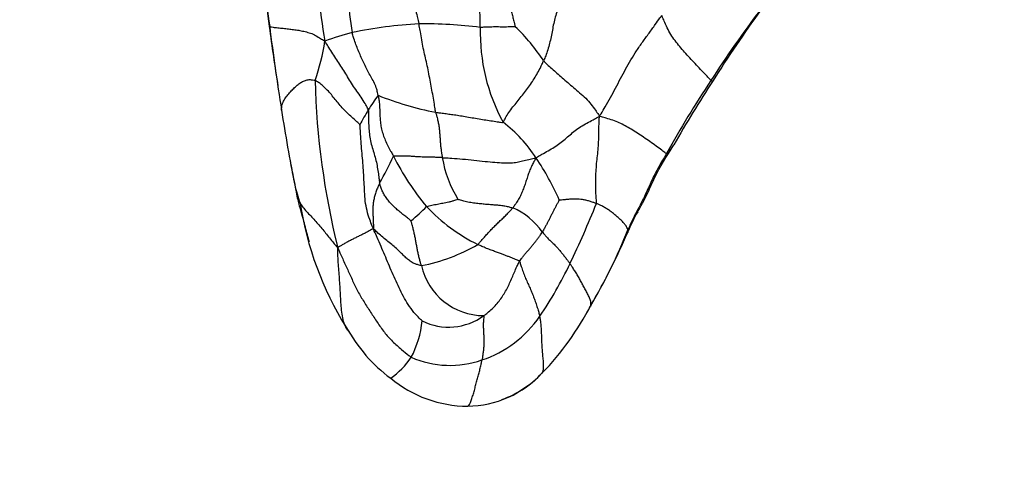
# Model space of a CAD drawing. Units: millimetres. Extents: x 0 to 1477, y 0 to 2766.
# Drawn here: x 718 to 749, y 736 to 751 of the extents above; entities that cross this region are included whole.
import ezdxf
from ezdxf import colors
from ezdxf.entities.mleader import LeaderData, LeaderLine
from ezdxf.math import Vec2, Vec3

# ---------------------------------------------------------------- set-up
doc = ezdxf.new("R2010")
doc.units = ezdxf.units.MM
doc.layers.add('DV3_Défaut', color=7, linetype='Continuous')
doc.layers.add('Défaut', color=7, linetype='Continuous')

# ---------------------------------------------------------------- blocks, each defined once
blk = doc.blocks.new('_DOT')
at = {"color": 0}
blk.add_line((0, 0), (-1, 0), dxfattribs=at)
at = {"color": 0, "const_width": 0.333}
blk.add_lwpolyline([(-0.1665, 0, 1), (0.1665, 0, 1)], format="xyb", close=True, dxfattribs=at)
blk = doc.blocks.new('SE2')
at = {"layer": 'DV3_Défaut', "color": 7, "linetype": 'Continuous'}
for centre, radius, start, end in [((782.014, 758.182), 56.325, 185.2963, 187.9463), ((812.814, 761.955), 87.34, 185.87955, 187.60663), ((742.293, 752.55), 14.57, 178.7127, 190.3272), ((743.036, 752.456), 14.409, 179.9402, 188.9887), ((770.048, 729.337), 35.794, 142.9862, 147.2279), ((769.879, 730.073), 35.2, 143.7102, 148.0218), ((731.521, 737.45), 13.041, 92.8173, 102.0242), ((731.078, 737.454), 13.023, 82.4667, 90.8705), ((779.746, 757.229), 53.951, 187.2775, 189.2683), ((790.688, 758.213), 64.918, 186.9176, 189.2372), ((730.481, 743.429), 6.98, 103.8969, 111.177), ((738.655, 750.211), 5.871, 178.5025, 208.4408), ((729.67, 746.001), 6.075, 33.2003, 46.2457), ((721.165, 750.997), 6.876, 340.6442, 351.1442), ((751.834, 749.345), 24.19, 181.4859, 193.9518), ((764.007, 732.584), 28.962, 146.1585, 151.4111), ((769.169, 729.574), 34.871, 146.7094, 150.5657), ((734.61, 744.583), 6.203, 143.7112, 148.7722), ((733.415, 757.862), 10.334, 248.3941, 258.7297), ((772.784, 754.733), 46.691, 188.5496, 191.4023), ((735.402, 744.09), 7.136, 148.6856, 152.9268), ((730.965, 744.051), 4.207, 32.3812, 53.0861), ((767.865, 753.58), 41.642, 190.156, 191.222), ((719.091, 751.535), 12.155, 330.3702, 334.801), ((737.386, 750.035), 8.17, 206.729, 219.9006), ((735.041, 746.868), 3.479, 189.1357, 211.9694), ((727.933, 741.812), 7.972, 23.5759, 34.2981), ((772.784, 754.733), 46.691, 191.4023, 191.5235), ((731.202, 746.386), 4.281, 192.2809, 200.2457), ((772.784, 754.733), 46.691, 191.5235, 191.8939), ((737.519, 746.526), 10.46, 188.9154, 211.5447), ((727.248, 748.605), 5.432, 308.5388, 315.4482), ((735.201, 748.642), 5.61, 223.3087, 243.6087), ((732.965, 742.794), 2.126, 34.712, 67.0871), ((708.434, 756.055), 30.106, 334.3496, 338.2371), ((742.638, 741.82), 5.703, 150.4487, 157.63), ((718.046, 752.286), 21.025, 329.7632, 336.763), ((721.97, 750.181), 16.571, 329.3187, 338.3625), ((729.933, 748.344), 5.482, 280.7563, 300.4107), ((732.904, 743.401), 1.998, 192.7925, 269.7497), ((724.943, 748.027), 11.749, 325.5704, 334.7941), ((728.364, 745.766), 8.835, 315.9147, 332.7901), ((728.725, 745.628), 8.454, 330.6691, 332.2987), ((727.808, 741.574), 3.19, 332.6114, 353.97), ((731.802, 742.898), 1.852, 243.6355, 306.1719), ((731.71, 743.378), 3.539, 288.5849, 325.6985), ((734.915, 744.866), 7.372, 211.1339, 219.5918), ((732.809, 743.28), 4.743, 221.004, 233.7257), ((728.468, 741.598), 2.635, 305.6107, 325.5208), ((731.846, 742.893), 3.036, 246.5976, 289.0792), ((732.418, 742.376), 3.79, 230.4048, 269.6314), ((732.355, 741.789), 3.202, 270.6796, 317.348), ((732.343, 741.842), 3.245, 290.1126, 316.6432), ((735.453, 740.635), 1.264, 233.6637, 233.8716)]:
    blk.add_arc(centre, radius, start, end, dxfattribs=at)
for points, knots in [([(732.786, 750.365), (732.785, 750.39), (732.784, 750.492), (732.781, 750.695), (732.773, 750.98), (732.731, 751.309), (732.655, 751.639), (732.55, 751.954), (732.423, 752.258), (732.291, 752.565), (732.165, 752.876), (732.065, 753.195), (731.998, 753.493), (731.951, 753.709), (731.929, 753.817), (731.929, 753.844)], [0, 0, 0, 0, 0.022727, 0.090909, 0.181818, 0.272727, 0.363636, 0.454545, 0.545455, 0.636364, 0.727273, 0.818182, 0.909091, 0.977273, 1, 1, 1, 1]), ([(730.409, 752.988), (730.41, 752.97), (730.414, 752.89), (730.418, 752.729), (730.414, 752.51), (730.412, 752.271), (730.426, 752.029), (730.468, 751.792), (730.531, 751.566), (730.604, 751.352), (730.683, 751.144), (730.763, 750.933), (730.826, 750.728), (730.86, 750.573), (730.876, 750.495), (730.88, 750.475)], [0, 0, 0, 0, 0.022727, 0.090909, 0.181818, 0.272727, 0.363636, 0.454545, 0.545455, 0.636364, 0.727273, 0.818182, 0.909091, 0.977273, 1, 1, 1, 1]), ([(733.336, 751.806), (733.327, 751.802), (733.35, 751.769), (733.397, 751.703), (733.459, 751.608), (733.521, 751.492), (733.576, 751.364), (733.627, 751.227), (733.676, 751.088), (733.721, 750.948), (733.761, 750.805), (733.803, 750.664), (733.835, 750.535), (733.858, 750.441), (733.87, 750.394), (733.871, 750.389)], [0, 0, 0, 0, 0.022727, 0.090909, 0.181818, 0.272727, 0.363636, 0.454545, 0.545455, 0.636364, 0.727273, 0.818182, 0.909091, 0.977273, 1, 1, 1, 1]), ([(735.443, 751.474), (735.434, 751.461), (735.402, 751.405), (735.34, 751.291), (735.265, 751.125), (735.191, 750.935), (735.128, 750.739), (735.076, 750.538), (735.034, 750.334), (734.996, 750.127), (734.953, 749.922), (734.9, 749.719), (734.839, 749.537), (734.787, 749.408), (734.76, 749.343), (734.753, 749.327)], [0, 0, 0, 0, 0.022727, 0.090909, 0.181818, 0.272727, 0.363636, 0.454545, 0.545455, 0.636364, 0.727273, 0.818182, 0.909091, 0.977273, 1, 1, 1, 1]), ([(736.49, 747.604), (736.508, 747.634), (736.566, 747.729), (736.68, 747.92), (736.833, 748.185), (736.99, 748.479), (737.144, 748.774), (737.301, 749.068), (737.465, 749.359), (737.642, 749.642), (737.832, 749.916), (738.028, 750.187), (738.208, 750.434), (738.337, 750.615), (738.401, 750.706), (738.425, 750.737)], [0, 0, 0, 0, 0.022727, 0.090909, 0.181818, 0.272727, 0.363636, 0.454545, 0.545455, 0.636364, 0.727273, 0.818182, 0.909091, 0.977273, 1, 1, 1, 1]), ([(739.952, 748.712), (739.945, 748.719), (739.907, 748.764), (739.824, 748.859), (739.674, 749.017), (739.504, 749.195), (739.336, 749.373), (739.174, 749.55), (739.017, 749.726), (738.873, 749.909), (738.732, 750.093), (738.618, 750.3), (738.529, 750.5), (738.465, 750.642), (738.433, 750.714), (738.425, 750.737)], [0, 0, 0, 0, 0.022727, 0.090909, 0.181818, 0.272727, 0.363636, 0.454545, 0.545455, 0.636364, 0.727273, 0.818182, 0.909091, 0.977273, 1, 1, 1, 1]), ([(731.396, 747.727), (731.392, 747.747), (731.382, 747.831), (731.36, 747.999), (731.319, 748.229), (731.272, 748.48), (731.225, 748.73), (731.178, 748.98), (731.125, 749.229), (731.068, 749.477), (731.012, 749.724), (730.967, 749.975), (730.93, 750.205), (730.9, 750.372), (730.884, 750.455), (730.88, 750.475)], [0, 0, 0, 0, 0.022727, 0.090909, 0.181818, 0.272727, 0.363636, 0.454545, 0.545455, 0.636364, 0.727273, 0.818182, 0.909091, 0.977273, 1, 1, 1, 1]), ([(726.243, 750.394), (726.239, 750.394), (726.234, 750.394), (726.225, 750.394), (726.226, 750.394), (726.229, 750.395), (726.23, 750.395)], [0, 0, 0, 0, 0.121752, 0.487008, 0.974016, 1, 1, 1, 1]), ([(726.243, 750.394), (726.248, 750.393), (726.278, 750.385), (726.349, 750.37), (726.497, 750.355), (726.664, 750.339), (726.825, 750.322), (726.983, 750.301), (727.143, 750.279), (727.306, 750.247), (727.47, 750.203), (727.631, 750.143), (727.776, 750.049), (727.886, 749.983), (727.942, 749.95), (727.959, 749.938)], [0, 0, 0, 0, 0.022727, 0.090909, 0.181818, 0.272727, 0.363636, 0.454545, 0.545455, 0.636364, 0.727273, 0.818182, 0.909091, 0.977273, 1, 1, 1, 1]), ([(729.61, 748.254), (729.607, 748.27), (729.595, 748.334), (729.569, 748.462), (729.502, 748.628), (729.405, 748.796), (729.314, 748.965), (729.23, 749.135), (729.148, 749.305), (729.068, 749.478), (728.993, 749.654), (728.923, 749.834), (728.866, 750.003), (728.827, 750.127), (728.808, 750.189), (728.805, 750.205)], [0, 0, 0, 0, 0.022727, 0.090909, 0.181818, 0.272727, 0.363636, 0.454545, 0.545455, 0.636364, 0.727273, 0.818182, 0.909091, 0.977273, 1, 1, 1, 1]), ([(733.871, 750.389), (733.869, 750.388), (733.839, 750.389), (733.78, 750.387), (733.697, 750.384), (733.604, 750.376), (733.506, 750.371), (733.404, 750.378), (733.301, 750.381), (733.197, 750.379), (733.093, 750.378), (732.99, 750.377), (732.896, 750.372), (732.829, 750.367), (732.796, 750.364), (732.786, 750.365)], [0, 0, 0, 0, 0.022727, 0.090909, 0.181818, 0.272727, 0.363636, 0.454545, 0.545455, 0.636364, 0.727273, 0.818182, 0.909091, 0.977273, 1, 1, 1, 1]), ([(729.306, 747.799), (729.302, 747.817), (729.269, 747.883), (729.202, 748.013), (729.087, 748.193), (728.949, 748.387), (728.816, 748.582), (728.694, 748.778), (728.575, 748.974), (728.452, 749.166), (728.326, 749.356), (728.201, 749.548), (728.09, 749.725), (728.011, 749.854), (727.971, 749.919), (727.959, 749.938)], [0, 0, 0, 0, 0.022727, 0.090909, 0.181818, 0.272727, 0.363636, 0.454545, 0.545455, 0.636364, 0.727273, 0.818182, 0.909091, 0.977273, 1, 1, 1, 1]), ([(733.492, 747.415), (733.503, 747.422), (733.534, 747.484), (733.597, 747.607), (733.703, 747.767), (733.831, 747.933), (733.965, 748.095), (734.093, 748.261), (734.222, 748.426), (734.347, 748.594), (734.464, 748.769), (734.569, 748.951), (734.658, 749.121), (734.717, 749.248), (734.746, 749.311), (734.753, 749.327)], [0, 0, 0, 0, 0.022727, 0.090909, 0.181818, 0.272727, 0.363636, 0.454545, 0.545455, 0.636364, 0.727273, 0.818182, 0.909091, 0.977273, 1, 1, 1, 1]), ([(734.753, 749.327), (734.761, 749.319), (734.797, 749.282), (734.872, 749.206), (735.005, 749.087), (735.168, 748.944), (735.331, 748.8), (735.501, 748.653), (735.683, 748.498), (735.872, 748.332), (736.066, 748.164), (736.231, 747.978), (736.352, 747.807), (736.436, 747.687), (736.477, 747.626), (736.49, 747.604)], [0, 0, 0, 0, 0.022727, 0.090909, 0.181818, 0.272727, 0.363636, 0.454545, 0.545455, 0.636364, 0.727273, 0.818182, 0.909091, 0.977273, 1, 1, 1, 1]), ([(726.612, 747.792), (726.612, 747.799), (726.612, 747.846), (726.619, 747.941), (726.67, 748.073), (726.757, 748.211), (726.859, 748.334), (726.964, 748.445), (727.07, 748.546), (727.179, 748.633), (727.292, 748.7), (727.408, 748.74), (727.519, 748.745), (727.601, 748.73), (727.642, 748.722), (727.653, 748.718)], [0, 0, 0, 0, 0.022727, 0.090909, 0.181818, 0.272727, 0.363636, 0.454545, 0.545455, 0.636364, 0.727273, 0.818182, 0.909091, 0.977273, 1, 1, 1, 1]), ([(729.048, 747.338), (729.045, 747.343), (729.003, 747.383), (728.919, 747.462), (728.795, 747.572), (728.659, 747.698), (728.527, 747.833), (728.401, 747.978), (728.28, 748.128), (728.159, 748.276), (728.034, 748.417), (727.906, 748.543), (727.789, 748.636), (727.705, 748.688), (727.663, 748.713), (727.653, 748.718)], [0, 0, 0, 0, 0.022727, 0.090909, 0.181818, 0.272727, 0.363636, 0.454545, 0.545455, 0.636364, 0.727273, 0.818182, 0.909091, 0.977273, 1, 1, 1, 1]), ([(739.952, 748.712), (739.956, 748.708), (739.967, 748.706), (739.986, 748.702), (740.002, 748.705), (740.015, 748.708), (740.019, 748.713), (740.02, 748.714)], [0, 0, 0, 0, 0.071562, 0.286248, 0.572496, 0.858744, 1, 1, 1, 1]), ([(729.61, 748.254), (729.613, 748.239), (729.625, 748.181), (729.646, 748.064), (729.658, 747.904), (729.664, 747.731), (729.671, 747.557), (729.684, 747.382), (729.713, 747.205), (729.766, 747.028), (729.833, 746.855), (729.913, 746.687), (729.993, 746.536), (730.052, 746.428), (730.082, 746.373), (730.089, 746.36)], [0, 0, 0, 0, 0.022727, 0.090909, 0.181818, 0.272727, 0.363636, 0.454545, 0.545455, 0.636364, 0.727273, 0.818182, 0.909091, 0.977273, 1, 1, 1, 1]), ([(726.612, 747.792), (726.612, 747.787), (726.613, 747.787), (726.615, 747.788), (726.623, 747.788), (726.626, 747.789)], [0, 0, 0, 0, 0.165888, 0.663553, 1, 1, 1, 1]), ([(729.306, 747.799), (729.31, 747.783), (729.31, 747.712), (729.311, 747.57), (729.314, 747.375), (729.327, 747.162), (729.354, 746.949), (729.398, 746.739), (729.458, 746.532), (729.52, 746.327), (729.57, 746.12), (729.605, 745.915), (729.631, 745.733), (729.646, 745.605), (729.654, 745.541), (729.657, 745.526)], [0, 0, 0, 0, 0.022727, 0.090909, 0.181818, 0.272727, 0.363636, 0.454545, 0.545455, 0.636364, 0.727273, 0.818182, 0.909091, 0.977273, 1, 1, 1, 1]), ([(731.396, 747.727), (731.409, 747.725), (731.463, 747.718), (731.572, 747.703), (731.722, 747.684), (731.892, 747.662), (732.071, 747.637), (732.267, 747.605), (732.476, 747.568), (732.693, 747.531), (732.909, 747.495), (733.12, 747.465), (733.299, 747.436), (733.421, 747.417), (733.481, 747.408), (733.492, 747.415)], [0, 0, 0, 0, 0.022727, 0.090909, 0.181818, 0.272727, 0.363636, 0.454545, 0.545455, 0.636364, 0.727273, 0.818182, 0.909091, 0.977273, 1, 1, 1, 1]), ([(731.396, 747.727), (731.398, 747.715), (731.412, 747.671), (731.44, 747.582), (731.47, 747.462), (731.495, 747.332), (731.512, 747.204), (731.524, 747.079), (731.533, 746.955), (731.541, 746.831), (731.551, 746.706), (731.565, 746.578), (731.582, 746.459), (731.597, 746.37), (731.604, 746.326), (731.606, 746.315)], [0, 0, 0, 0, 0.022727, 0.090909, 0.181818, 0.272727, 0.363636, 0.454545, 0.545455, 0.636364, 0.727273, 0.818182, 0.909091, 0.977273, 1, 1, 1, 1]), ([(734.518, 746.304), (734.536, 746.317), (734.595, 746.356), (734.717, 746.432), (734.895, 746.53), (735.086, 746.641), (735.261, 746.763), (735.423, 746.895), (735.576, 747.029), (735.733, 747.16), (735.907, 747.283), (736.098, 747.392), (736.277, 747.487), (736.405, 747.557), (736.469, 747.592), (736.49, 747.604)], [0, 0, 0, 0, 0.022727, 0.090909, 0.181818, 0.272727, 0.363636, 0.454545, 0.545455, 0.636364, 0.727273, 0.818182, 0.909091, 0.977273, 1, 1, 1, 1]), ([(736.395, 744.893), (736.398, 744.914), (736.392, 744.997), (736.381, 745.162), (736.372, 745.389), (736.374, 745.638), (736.382, 745.886), (736.4, 746.133), (736.427, 746.376), (736.452, 746.621), (736.468, 746.868), (736.471, 747.116), (736.472, 747.34), (736.482, 747.499), (736.487, 747.579), (736.49, 747.604)], [0, 0, 0, 0, 0.022727, 0.090909, 0.181818, 0.272727, 0.363636, 0.454545, 0.545455, 0.636364, 0.727273, 0.818182, 0.909091, 0.977273, 1, 1, 1, 1]), ([(738.576, 746.443), (738.564, 746.443), (738.52, 746.477), (738.423, 746.552), (738.25, 746.677), (738.057, 746.814), (737.861, 746.95), (737.665, 747.079), (737.474, 747.201), (737.288, 747.306), (737.105, 747.404), (736.908, 747.479), (736.717, 747.537), (736.581, 747.58), (736.513, 747.6), (736.49, 747.604)], [0, 0, 0, 0, 0.022727, 0.090909, 0.181818, 0.272727, 0.363636, 0.454545, 0.545455, 0.636364, 0.727273, 0.818182, 0.909091, 0.977273, 1, 1, 1, 1]), ([(729.464, 744.109), (729.45, 744.135), (729.412, 744.227), (729.341, 744.413), (729.261, 744.672), (729.208, 744.962), (729.192, 745.259), (729.176, 745.554), (729.161, 745.851), (729.143, 746.151), (729.113, 746.449), (729.084, 746.748), (729.067, 747.023), (729.057, 747.222), (729.052, 747.322), (729.048, 747.338)], [0, 0, 0, 0, 0.022727, 0.090909, 0.181818, 0.272727, 0.363636, 0.454545, 0.545455, 0.636364, 0.727273, 0.818182, 0.909091, 0.977273, 1, 1, 1, 1]), ([(738.576, 746.443), (738.566, 746.425), (738.524, 746.357), (738.44, 746.219), (738.329, 746.027), (738.215, 745.814), (738.109, 745.597), (738.009, 745.377), (737.91, 745.157), (737.805, 744.94), (737.692, 744.727), (737.58, 744.513), (737.484, 744.314), (737.416, 744.168), (737.382, 744.095), (737.374, 744.071)], [0, 0, 0, 0, 0.022727, 0.090909, 0.181818, 0.272727, 0.363636, 0.454545, 0.545455, 0.636364, 0.727273, 0.818182, 0.909091, 0.977273, 1, 1, 1, 1]), ([(737.679, 744.635), (737.681, 744.639), (737.701, 744.673), (737.738, 744.742), (737.797, 744.848), (737.884, 745.007), (738.028, 745.294), (738.286, 745.91), (738.568, 746.347), (738.799, 746.711)], [0, 0, 0, 0, 0.0065, 0.054967, 0.093612, 0.162538, 0.285181, 0.503053, 1, 1, 1, 1]), ([(738.576, 746.443), (738.584, 746.442), (738.619, 746.476), (738.687, 746.545), (738.751, 746.63), (738.787, 746.69), (738.799, 746.71)], [0, 0, 0, 0, 0.099345, 0.397381, 0.794761, 1, 1, 1, 1]), ([(731.606, 746.315), (731.591, 746.316), (731.536, 746.319), (731.429, 746.325), (731.299, 746.329), (731.178, 746.33), (731.074, 746.331), (730.976, 746.334), (730.872, 746.339), (730.756, 746.348), (730.619, 746.36), (730.456, 746.366), (730.287, 746.366), (730.163, 746.365), (730.101, 746.364), (730.089, 746.36)], [0, 0, 0, 0, 0.022727, 0.090909, 0.181818, 0.272727, 0.363636, 0.454545, 0.545455, 0.636364, 0.727273, 0.818182, 0.909091, 0.977273, 1, 1, 1, 1]), ([(731.606, 746.315), (731.629, 746.314), (731.725, 746.31), (731.922, 746.3), (732.232, 746.275), (732.591, 746.241), (732.939, 746.199), (733.249, 746.171), (733.519, 746.148), (733.746, 746.154), (733.929, 746.172), (734.098, 746.211), (734.271, 746.259), (734.419, 746.288), (734.496, 746.303), (734.518, 746.304)], [0, 0, 0, 0, 0.022727, 0.090909, 0.181818, 0.272727, 0.363636, 0.454545, 0.545455, 0.636364, 0.727273, 0.818182, 0.909091, 0.977273, 1, 1, 1, 1]), ([(734.518, 746.304), (734.511, 746.29), (734.484, 746.247), (734.433, 746.159), (734.372, 746.037), (734.315, 745.899), (734.262, 745.757), (734.217, 745.608), (734.167, 745.459), (734.114, 745.31), (734.05, 745.163), (733.977, 745.019), (733.897, 744.895), (733.834, 744.807), (733.802, 744.763), (733.793, 744.752)], [0, 0, 0, 0, 0.022727, 0.090909, 0.181818, 0.272727, 0.363636, 0.454545, 0.545455, 0.636364, 0.727273, 0.818182, 0.909091, 0.977273, 1, 1, 1, 1]), ([(729.657, 745.526), (729.652, 745.516), (729.633, 745.473), (729.596, 745.389), (729.549, 745.271), (729.508, 745.14), (729.477, 745.007), (729.456, 744.874), (729.447, 744.741), (729.448, 744.611), (729.452, 744.483), (729.46, 744.358), (729.463, 744.245), (729.464, 744.163), (729.464, 744.122), (729.464, 744.109)], [0, 0, 0, 0, 0.022727, 0.090909, 0.181818, 0.272727, 0.363636, 0.454545, 0.545455, 0.636364, 0.727273, 0.818182, 0.909091, 0.977273, 1, 1, 1, 1]), ([(730.632, 744.356), (730.627, 744.361), (730.591, 744.391), (730.517, 744.449), (730.409, 744.527), (730.294, 744.623), (730.179, 744.721), (730.068, 744.825), (729.965, 744.932), (729.877, 745.045), (729.8, 745.162), (729.737, 745.279), (729.698, 745.392), (729.672, 745.474), (729.659, 745.515), (729.657, 745.526)], [0, 0, 0, 0, 0.022727, 0.090909, 0.181818, 0.272727, 0.363636, 0.454545, 0.545455, 0.636364, 0.727273, 0.818182, 0.909091, 0.977273, 1, 1, 1, 1]), ([(727.096, 745.11), (727.097, 745.103), (727.115, 745.051), (727.155, 744.95), (727.241, 744.816), (727.357, 744.675), (727.485, 744.537), (727.614, 744.398), (727.739, 744.258), (727.861, 744.114), (727.981, 743.97), (728.099, 743.82), (728.212, 743.679), (728.299, 743.577), (728.343, 743.527), (728.358, 743.513)], [0, 0, 0, 0, 0.022727, 0.090909, 0.181818, 0.272727, 0.363636, 0.454545, 0.545455, 0.636364, 0.727273, 0.818182, 0.909091, 0.977273, 1, 1, 1, 1]), ([(727.475, 743.698), (727.453, 743.769), (727.411, 743.921), (727.353, 744.155), (727.289, 744.394), (727.222, 744.632), (727.163, 744.851), (727.121, 745.01), (727.1, 745.09), (727.096, 745.11)], [0, 0, 0, 0, 0.153815, 0.323052, 0.492289, 0.661526, 0.830763, 0.957691, 1, 1, 1, 1]), ([(731.119, 744.794), (731.125, 744.797), (731.152, 744.804), (731.208, 744.817), (731.285, 744.836), (731.368, 744.855), (731.452, 744.87), (731.538, 744.887), (731.624, 744.904), (731.713, 744.921), (731.803, 744.939), (731.896, 744.962), (731.985, 744.988), (732.052, 745.012), (732.086, 745.024), (732.089, 745.025)], [0, 0, 0, 0, 0.022727, 0.090909, 0.181818, 0.272727, 0.363636, 0.454545, 0.545455, 0.636364, 0.727273, 0.818182, 0.909091, 0.977273, 1, 1, 1, 1]), ([(732.089, 745.025), (732.1, 745.022), (732.16, 745.002), (732.282, 744.964), (732.448, 744.934), (732.624, 744.908), (732.792, 744.889), (732.951, 744.873), (733.102, 744.862), (733.248, 744.851), (733.385, 744.839), (733.519, 744.824), (733.641, 744.797), (733.734, 744.77), (733.782, 744.757), (733.793, 744.752)], [0, 0, 0, 0, 0.022727, 0.090909, 0.181818, 0.272727, 0.363636, 0.454545, 0.545455, 0.636364, 0.727273, 0.818182, 0.909091, 0.977273, 1, 1, 1, 1]), ([(735.239, 745.001), (735.238, 744.998), (735.221, 744.968), (735.189, 744.907), (735.144, 744.824), (735.097, 744.733), (735.05, 744.641), (735.003, 744.55), (734.957, 744.458), (734.911, 744.366), (734.864, 744.275), (734.815, 744.184), (734.77, 744.102), (734.735, 744.042), (734.718, 744.012), (734.713, 744.005)], [0, 0, 0, 0, 0.022727, 0.090909, 0.181818, 0.272727, 0.363636, 0.454545, 0.545455, 0.636364, 0.727273, 0.818182, 0.909091, 0.977273, 1, 1, 1, 1]), ([(735.239, 745.001), (735.245, 745), (735.282, 745.004), (735.356, 745.013), (735.458, 745.022), (735.565, 745.031), (735.666, 745.037), (735.763, 745.039), (735.857, 745.034), (735.954, 745.021), (736.059, 745.001), (736.169, 744.973), (736.272, 744.939), (736.348, 744.911), (736.386, 744.897), (736.395, 744.893)], [0, 0, 0, 0, 0.022727, 0.090909, 0.181818, 0.272727, 0.363636, 0.454545, 0.545455, 0.636364, 0.727273, 0.818182, 0.909091, 0.977273, 1, 1, 1, 1]), ([(732.707, 743.617), (732.716, 743.623), (732.747, 743.658), (732.808, 743.727), (732.891, 743.822), (732.982, 743.924), (733.077, 744.026), (733.174, 744.129), (733.277, 744.23), (733.382, 744.331), (733.488, 744.433), (733.594, 744.535), (733.687, 744.634), (733.753, 744.706), (733.785, 744.743), (733.793, 744.752)], [0, 0, 0, 0, 0.022727, 0.090909, 0.181818, 0.272727, 0.363636, 0.454545, 0.545455, 0.636364, 0.727273, 0.818182, 0.909091, 0.977273, 1, 1, 1, 1]), ([(737.374, 744.071), (737.369, 744.072), (737.362, 744.098), (737.343, 744.153), (737.284, 744.236), (737.204, 744.326), (737.114, 744.414), (737.019, 744.499), (736.922, 744.579), (736.823, 744.654), (736.721, 744.723), (736.616, 744.786), (736.516, 744.838), (736.441, 744.872), (736.404, 744.889), (736.395, 744.893)], [0, 0, 0, 0, 0.022727, 0.090909, 0.181818, 0.272727, 0.363636, 0.454545, 0.545455, 0.636364, 0.727273, 0.818182, 0.909091, 0.977273, 1, 1, 1, 1]), ([(737.374, 744.071), (737.385, 744.089), (737.428, 744.166), (737.51, 744.321), (737.599, 744.493), (737.662, 744.605), (737.681, 744.64)], [0, 0, 0, 0, 0.10167, 0.406678, 0.813357, 1, 1, 1, 1]), ([(730.956, 742.959), (730.952, 742.971), (730.94, 743.012), (730.917, 743.093), (730.886, 743.204), (730.858, 743.327), (730.832, 743.45), (730.809, 743.575), (730.788, 743.701), (730.764, 743.829), (730.736, 743.959), (730.704, 744.091), (730.674, 744.215), (730.648, 744.305), (730.634, 744.35), (730.632, 744.356)], [0, 0, 0, 0, 0.022727, 0.090909, 0.181818, 0.272727, 0.363636, 0.454545, 0.545455, 0.636364, 0.727273, 0.818182, 0.909091, 0.977273, 1, 1, 1, 1]), ([(729.464, 744.109), (729.455, 744.105), (729.426, 744.089), (729.369, 744.056), (729.285, 744.011), (729.186, 743.96), (729.081, 743.907), (728.972, 743.854), (728.862, 743.8), (728.753, 743.745), (728.646, 743.688), (728.543, 743.631), (728.455, 743.577), (728.396, 743.539), (728.367, 743.519), (728.358, 743.513)], [0, 0, 0, 0, 0.022727, 0.090909, 0.181818, 0.272727, 0.363636, 0.454545, 0.545455, 0.636364, 0.727273, 0.818182, 0.909091, 0.977273, 1, 1, 1, 1]), ([(730.98, 741.239), (730.967, 741.251), (730.894, 741.32), (730.754, 741.462), (730.586, 741.681), (730.428, 741.936), (730.294, 742.201), (730.168, 742.47), (730.048, 742.74), (729.933, 743.013), (729.819, 743.285), (729.702, 743.558), (729.592, 743.807), (729.512, 743.988), (729.473, 744.078), (729.464, 744.109)], [0, 0, 0, 0, 0.022727, 0.090909, 0.181818, 0.272727, 0.363636, 0.454545, 0.545455, 0.636364, 0.727273, 0.818182, 0.909091, 0.977273, 1, 1, 1, 1]), ([(730.956, 742.959), (730.942, 742.96), (730.89, 742.973), (730.788, 742.999), (730.666, 743.053), (730.553, 743.132), (730.448, 743.227), (730.339, 743.338), (730.217, 743.459), (730.075, 743.585), (729.918, 743.709), (729.758, 743.838), (729.617, 743.958), (729.523, 744.049), (729.477, 744.095), (729.464, 744.109)], [0, 0, 0, 0, 0.022727, 0.090909, 0.181818, 0.272727, 0.363636, 0.454545, 0.545455, 0.636364, 0.727273, 0.818182, 0.909091, 0.977273, 1, 1, 1, 1]), ([(734.005, 743.094), (734.01, 743.102), (734.03, 743.129), (734.072, 743.185), (734.131, 743.26), (734.197, 743.342), (734.265, 743.423), (734.334, 743.503), (734.403, 743.583), (734.47, 743.665), (734.534, 743.748), (734.598, 743.832), (734.653, 743.91), (734.69, 743.968), (734.709, 743.997), (734.713, 744.005)], [0, 0, 0, 0, 0.022727, 0.090909, 0.181818, 0.272727, 0.363636, 0.454545, 0.545455, 0.636364, 0.727273, 0.818182, 0.909091, 0.977273, 1, 1, 1, 1]), ([(734.713, 744.005), (734.718, 743.998), (734.74, 743.971), (734.784, 743.917), (734.854, 743.84), (734.942, 743.752), (735.033, 743.665), (735.121, 743.577), (735.202, 743.49), (735.278, 743.402), (735.35, 743.313), (735.421, 743.221), (735.49, 743.132), (735.541, 743.065), (735.568, 743.032), (735.574, 743.023)], [0, 0, 0, 0, 0.022727, 0.090909, 0.181818, 0.272727, 0.363636, 0.454545, 0.545455, 0.636364, 0.727273, 0.818182, 0.909091, 0.977273, 1, 1, 1, 1]), ([(737.374, 744.071), (737.372, 744.058), (737.375, 744.037), (737.374, 744.011), (737.366, 743.994), (737.365, 743.991)], [0, 0, 0, 0, 0.21196, 0.84784, 1, 1, 1, 1]), ([(728.611, 741.042), (728.607, 741.05), (728.569, 741.123), (728.517, 741.275), (728.482, 741.511), (728.461, 741.753), (728.446, 741.999), (728.431, 742.247), (728.416, 742.495), (728.399, 742.745), (728.379, 742.996), (728.362, 743.229), (728.358, 743.4), (728.356, 743.487), (728.358, 743.513)], [0, 0, 0, 0, 0.0127185, 0.1114466, 0.2101748, 0.3089029, 0.4076311, 0.5063592, 0.6050874, 0.7038155, 0.8025437, 0.9012718, 0.975318, 1, 1, 1, 1]), ([(728.358, 743.513), (728.374, 743.478), (728.423, 743.364), (728.523, 743.138), (728.668, 742.828), (728.818, 742.489), (728.98, 742.154), (729.171, 741.829), (729.379, 741.513), (729.582, 741.194), (729.799, 740.883), (730.055, 740.598), (730.317, 740.364), (730.515, 740.203), (730.615, 740.123), (730.64, 740.106)], [0, 0, 0, 0, 0.022727, 0.090909, 0.181818, 0.272727, 0.363636, 0.454545, 0.545455, 0.636364, 0.727273, 0.818182, 0.909091, 0.977273, 1, 1, 1, 1]), ([(734.005, 743.094), (733.999, 743.102), (733.966, 743.116), (733.899, 743.144), (733.81, 743.18), (733.716, 743.218), (733.619, 743.256), (733.52, 743.295), (733.416, 743.335), (733.294, 743.378), (733.163, 743.425), (733.018, 743.479), (732.879, 743.538), (732.774, 743.586), (732.721, 743.61), (732.707, 743.617)], [0, 0, 0, 0, 0.022727, 0.090909, 0.181818, 0.272727, 0.363636, 0.454545, 0.545455, 0.636364, 0.727273, 0.818182, 0.909091, 0.977273, 1, 1, 1, 1]), ([(732.896, 741.403), (732.909, 741.412), (732.959, 741.45), (733.058, 741.527), (733.186, 741.642), (733.314, 741.78), (733.426, 741.929), (733.528, 742.084), (733.62, 742.246), (733.699, 742.415), (733.774, 742.586), (733.847, 742.757), (733.916, 742.913), (733.97, 743.025), (733.998, 743.081), (734.005, 743.094)], [0, 0, 0, 0, 0.022727, 0.090909, 0.181818, 0.272727, 0.363636, 0.454545, 0.545455, 0.636364, 0.727273, 0.818182, 0.909091, 0.977273, 1, 1, 1, 1]), ([(734.005, 743.094), (734.012, 743.084), (734.028, 743.028), (734.062, 742.917), (734.113, 742.764), (734.175, 742.6), (734.246, 742.445), (734.315, 742.291), (734.38, 742.141), (734.44, 741.992), (734.494, 741.843), (734.546, 741.691), (734.59, 741.55), (734.618, 741.448), (734.631, 741.397), (734.634, 741.384)], [0, 0, 0, 0, 0.022727, 0.090909, 0.181818, 0.272727, 0.363636, 0.454545, 0.545455, 0.636364, 0.727273, 0.818182, 0.909091, 0.977273, 1, 1, 1, 1]), ([(736.222, 741.726), (736.222, 741.731), (736.225, 741.762), (736.227, 741.826), (736.196, 741.928), (736.138, 742.05), (736.071, 742.176), (736.003, 742.301), (735.937, 742.426), (735.871, 742.55), (735.8, 742.672), (735.725, 742.793), (735.655, 742.9), (735.605, 742.976), (735.58, 743.014), (735.574, 743.023)], [0, 0, 0, 0, 0.022727, 0.090909, 0.181818, 0.272727, 0.363636, 0.454545, 0.545455, 0.636364, 0.727273, 0.818182, 0.909091, 0.977273, 1, 1, 1, 1]), ([(736.222, 741.726), (736.221, 741.722), (736.222, 741.716), (736.222, 741.706), (736.215, 741.7), (736.21, 741.698)], [0, 0, 0, 0, 0.139511, 0.558043, 1, 1, 1, 1]), ([(732.896, 741.403), (732.901, 741.399), (732.896, 741.361), (732.886, 741.284), (732.879, 741.169), (732.879, 741.036), (732.885, 740.897), (732.894, 740.758), (732.898, 740.622), (732.897, 740.494), (732.888, 740.373), (732.875, 740.257), (732.858, 740.151), (732.846, 740.073), (732.84, 740.033), (732.838, 740.023)], [0, 0, 0, 0, 0.022727, 0.090909, 0.181818, 0.272727, 0.363636, 0.454545, 0.545455, 0.636364, 0.727273, 0.818182, 0.909091, 0.977273, 1, 1, 1, 1]), ([(734.711, 739.619), (734.713, 739.624), (734.729, 739.66), (734.755, 739.739), (734.756, 739.879), (734.741, 740.047), (734.726, 740.22), (734.711, 740.392), (734.701, 740.562), (734.696, 740.727), (734.692, 740.891), (734.684, 741.052), (734.667, 741.203), (734.648, 741.314), (734.637, 741.37), (734.634, 741.384)], [0, 0, 0, 0, 0.022727, 0.090909, 0.181818, 0.272727, 0.363636, 0.454545, 0.545455, 0.636364, 0.727273, 0.818182, 0.909091, 0.977273, 1, 1, 1, 1]), ([(728.715, 740.884), (728.703, 740.897), (728.667, 740.949), (728.633, 741.002), (728.611, 741.042)], [0, 0, 0, 0, 0.286968, 1, 1, 1, 1]), ([(732.393, 738.586), (732.4, 738.587), (732.418, 738.6), (732.453, 738.634), (732.496, 738.727), (732.538, 738.861), (732.581, 739.005), (732.622, 739.154), (732.662, 739.303), (732.702, 739.449), (732.741, 739.593), (732.776, 739.737), (732.806, 739.869), (732.826, 739.964), (732.836, 740.012), (732.838, 740.023)], [0, 0, 0, 0, 0.022727, 0.090909, 0.181818, 0.272727, 0.363636, 0.454545, 0.545455, 0.636364, 0.727273, 0.818182, 0.909091, 0.977273, 1, 1, 1, 1])]:
    blk.add_open_spline(points, degree=3, knots=knots, dxfattribs=at)

msp = doc.modelspace()

# ---------------------------------------------------------------- block references
at = {"layer": 'Défaut'}
msp.add_blockref('SE2', (0, 0), dxfattribs=at)

# ---------------------------------------------------------------- leaders
at = {"layer": 'Défaut', "color": 7, "linetype": 'Continuous'}
ml = msp.add_multileader_mtext('Standard', dxfattribs=at)
ml.set_content('{\\pxsm0.9;\\fSolid Edge ISO|b1||i0||c0|p34;\\W1.;28/02/2024\\P}', color=256)
ml.set_leader_properties()
ml.set_arrow_properties(name='DOT')
ml.build(insert=Vec2(0, 0))
ml.multileader.update_dxf_attribs({"leader_type": 0, "dogleg_length": 0, "arrow_head_size": 12})
ctx = ml.context
ctx.base_point, ctx.char_height, ctx.arrow_head_size = Vec3(1389.738, 2758.751), 12, 12
notes = []
notes.append((ctx, [(0, (0, 0, 0), (0, 0), (1, 0), 1, [])]))
ctx.mtext.insert = Vec3(1391.738, 2764.751)
for ctx, leaders in notes:
    for number, flags, end, landing, length, lines in leaders:
        leader = LeaderData()
        leader.index, (leader.has_last_leader_line, leader.has_dogleg_vector, leader.attachment_direction) = number, flags
        leader.last_leader_point, leader.dogleg_vector, leader.dogleg_length = Vec3(end), Vec3(landing), length
        for number, points, colour, breaks in lines:
            line = LeaderLine()
            line.index, line.vertices, line.color, line.breaks = number, Vec3.list(points), colors.encode_raw_color(colour), breaks
            leader.lines.append(line)
        ctx.leaders.append(leader)

doc.saveas('drawing.dxf')
